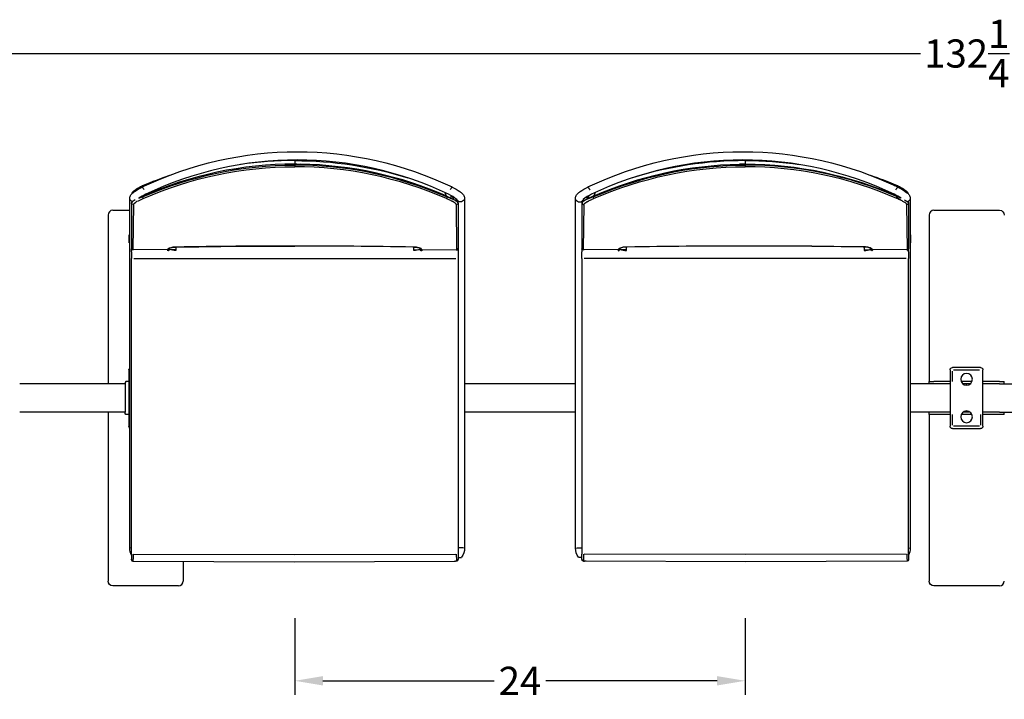
# Model space of a CAD drawing. Units: inches. Extents: x -1649 to -495, y 229 to 788.
# Drawn here: x -1435 to -1382, y 578 to 615 of the extents above; entities that cross this region are included whole.
import ezdxf

# ---------------------------------------------------------------- set-up
doc = ezdxf.new("R2010")
doc.units = ezdxf.units.IN
doc.header["$MEASUREMENT"] = 0
doc.layers.add('Make2D', color=5, linetype='Continuous', true_color=0x0000ff)
doc.layers.add('Make2D$Visible$Curves', color=5, linetype='Continuous', true_color=0x0000ff)
doc.styles.add('Arial Normal', font='arial.ttf')
doc.dimstyles.new('Bloc Cad', dxfattribs={"dimscale": 1.5, "dimtxt": 1, "dimasz": 1, "dimexe": 0.5, "dimexo": 2, "dimgap": 0.2, "dimtad": 0, "dimtih": 1, "dimtoh": 1, "dimzin": 1, "dimdsep": 46, "dimlunit": 5, "dimtxsty": 'Arial Normal', "dimcen": 0.5, "dimazin": 1, "dimtfac": 1, "dimtdec": 4, "dimtix": 1, "dimtofl": 0, "dimtmove": 1, "dimatfit": 3, "dimfxl": 1, "dimtolj": 1, "dimtzin": 1, "dimarcsym": 0})

# ---------------------------------------------------------------- blocks, each defined once
blk = doc.blocks.new('*D58')
at = {"layer": 'Defpoints', "color": 0}
for p in [(-1419.918, 585.795), (-1395.923, 585.795), (-1395.923, 579.454)]:
    blk.add_point(p, dxfattribs=at)
at = {"layer": 'Make2D', "color": 0, "lineweight": -2}
for p, q in [((-1419.918, 582.795), (-1419.918, 578.704)), ((-1395.923, 582.795), (-1395.923, 578.704)), ((-1418.418, 579.454), (-1409.304, 579.454)), ((-1397.423, 579.454), (-1406.538, 579.454))]:
    blk.add_line(p, q, dxfattribs=at)
at = {"layer": 'Make2D', "color": 0}
for points in [[(-1418.418, 579.704), (-1418.418, 579.204), (-1419.918, 579.454)], [(-1397.423, 579.204), (-1397.423, 579.704), (-1395.923, 579.454)]]:
    blk.add_solid(points, dxfattribs=at)
at = {"layer": 'Make2D', "color": 0, "insert": (-1407.921, 579.454), "char_height": 1.5, "attachment_point": 5, "style": 'Arial Normal'}
blk.add_mtext('\\A1;24', dxfattribs=at)
blk = doc.blocks.new('*D59')
at = {"layer": 'Defpoints', "color": 0}
for p in [(-1318.012, 612.863), (-1450.227, 594.513), (-1318.012, 594.513)]:
    blk.add_point(p, dxfattribs=at)
at = {"layer": 'Make2D', "color": 0, "lineweight": -2}
for p, q in [((-1450.227, 597.513), (-1450.227, 613.613)), ((-1318.012, 597.513), (-1318.012, 613.613)), ((-1448.727, 612.863), (-1386.583, 612.863)), ((-1319.512, 612.863), (-1381.656, 612.863))]:
    blk.add_line(p, q, dxfattribs=at)
at = {"layer": 'Make2D', "color": 0}
for points in [[(-1448.727, 613.113), (-1448.727, 612.613), (-1450.227, 612.863)], [(-1319.512, 612.613), (-1319.512, 613.113), (-1318.012, 612.863)]]:
    blk.add_solid(points, dxfattribs=at)
at = {"layer": 'Make2D', "color": 0, "insert": (-1384.119, 612.863), "char_height": 1.5, "attachment_point": 5, "style": 'Arial Normal'}
blk.add_mtext('\\A1;132{\\H1.000000x;\\S1/4;}', dxfattribs=at)

msp = doc.modelspace()

# ---------------------------------------------------------------- linework, layer by layer
at = {"layer": 'Make2D$Visible$Curves', "color": 5, "lineweight": -3, "true_color": 0x0000ff}
for p, q in [((-1419.923, 607.197), (-1419.923, 607.159)), ((-1419.923, 607.159), (-1419.923, 606.973)), ((-1419.923, 606.971), (-1419.923, 606.972)), ((-1419.923, 606.972), (-1419.616, 606.97)), ((-1419.803, 606.972), (-1419.923, 606.971)), ((-1419.923, 606.971), (-1419.923, 606.972)), ((-1419.923, 606.971), (-1419.923, 606.922)), ((-1395.918, 606.972), (-1396.225, 606.97)), ((-1396.038, 606.972), (-1395.918, 606.971)), ((-1395.918, 607.197), (-1395.918, 607.159)), ((-1395.918, 607.159), (-1395.918, 606.972)), ((-1395.918, 606.971), (-1395.918, 606.972)), ((-1395.918, 606.971), (-1395.918, 606.922)), ((-1419.923, 606.922), (-1419.923, 606.833)), ((-1395.918, 606.922), (-1395.918, 606.833)), ((-1428.542, 605.45), (-1428.536, 605.45)), ((-1428.43, 605.533), (-1428.536, 605.45)), ((-1428.046, 605.753), (-1428.047, 605.75)), ((-1428.046, 605.75), (-1428.045, 605.754)), ((-1427.974, 605.823), (-1427.974, 605.854)), ((-1427.862, 605.84), (-1427.974, 605.793)), ((-1427.974, 605.822), (-1427.974, 605.822)), ((-1427.974, 605.793), (-1427.974, 605.822)), ((-1427.974, 605.787), (-1427.974, 605.793)), ((-1427.974, 605.788), (-1427.974, 605.787)), ((-1411.813, 605.222), (-1412.452, 605.478)), ((-1411.93, 605.458), (-1411.861, 605.284)), ((-1411.544, 605.753), (-1411.542, 605.754)), ((-1411.539, 605.749), (-1411.54, 605.752)), ((-1404.3, 605.754), (-1404.301, 605.75)), ((-1404.206, 605.601), (-1404.211, 605.61)), ((-1404.028, 605.222), (-1403.389, 605.478)), ((-1403.911, 605.458), (-1403.98, 605.285)), ((-1387.979, 605.84), (-1387.867, 605.793)), ((-1387.867, 605.823), (-1387.867, 605.854)), ((-1387.867, 605.822), (-1387.867, 605.822)), ((-1387.867, 605.822), (-1387.867, 605.793)), ((-1387.867, 605.787), (-1387.867, 605.793)), ((-1387.796, 605.753), (-1387.799, 605.753)), ((-1387.795, 605.752), (-1387.794, 605.75)), ((-1387.411, 605.533), (-1387.415, 605.536)), ((-1387.411, 605.533), (-1387.305, 605.45)), ((-1387.299, 605.45), (-1387.305, 605.45)), ((-1428.71, 602.558), (-1428.71, 605.169)), ((-1428.624, 604.916), (-1428.578, 604.977)), ((-1428.624, 604.916), (-1428.624, 604.905)), ((-1428.624, 604.903), (-1428.624, 602.685)), ((-1428.516, 604.833), (-1428.545, 602.411)), ((-1428.252, 605.023), (-1428.004, 605.136)), ((-1428.221, 605.15), (-1428.033, 605.222)), ((-1428.033, 605.265), (-1428.061, 605.253)), ((-1428.053, 605.258), (-1428.033, 605.266)), ((-1428.033, 605.266), (-1428.033, 605.265)), ((-1428.033, 605.265), (-1428.033, 605.222)), ((-1428.033, 605.222), (-1428.004, 605.136)), ((-1427.979, 605.3), (-1427.985, 605.284)), ((-1411.813, 605.222), (-1411.843, 605.136)), ((-1411.813, 605.265), (-1411.813, 605.222)), ((-1411.813, 605.265), (-1411.383, 605.056)), ((-1411.596, 605.169), (-1411.589, 605.293)), ((-1411.578, 605.283), (-1411.518, 605.221)), ((-1411.517, 605.22), (-1411.489, 605.171)), ((-1411.486, 605.161), (-1411.492, 605.117)), ((-1411.491, 605.175), (-1411.486, 605.161)), ((-1411.47, 605.221), (-1411.486, 605.161)), ((-1411.486, 605.161), (-1411.486, 605.114)), ((-1411.33, 604.833), (-1411.301, 602.411)), ((-1411.309, 605.008), (-1411.309, 605.106)), ((-1411.222, 604.905), (-1411.222, 604.916)), ((-1411.222, 604.905), (-1411.222, 603.088)), ((-1410.876, 605.169), (-1410.876, 602.558)), ((-1404.965, 602.558), (-1404.965, 605.169)), ((-1404.619, 604.905), (-1404.619, 604.916)), ((-1404.619, 604.905), (-1404.619, 602.489)), ((-1404.54, 602.411), (-1404.511, 604.833)), ((-1404.532, 605.106), (-1404.532, 605.008)), ((-1404.028, 605.265), (-1404.458, 605.056)), ((-1404.409, 605.062), (-1404.408, 605.063)), ((-1404.028, 605.222), (-1404.408, 605.063)), ((-1404.371, 605.22), (-1404.355, 605.161)), ((-1404.324, 605.22), (-1404.355, 605.161)), ((-1404.355, 605.161), (-1404.355, 605.114)), ((-1404.355, 605.161), (-1404.349, 605.117)), ((-1404.253, 605.293), (-1404.324, 605.221)), ((-1404.246, 605.169), (-1404.253, 605.293)), ((-1404.028, 605.265), (-1404.028, 605.222)), ((-1404.028, 605.222), (-1403.999, 605.136)), ((-1387.665, 605.084), (-1387.88, 605.195)), ((-1387.863, 605.3), (-1387.856, 605.284)), ((-1387.808, 605.222), (-1387.838, 605.136)), ((-1387.788, 605.258), (-1387.808, 605.266)), ((-1387.808, 605.266), (-1387.808, 605.265)), ((-1387.808, 605.265), (-1387.78, 605.253)), ((-1387.808, 605.265), (-1387.808, 605.222)), ((-1387.619, 605.15), (-1387.808, 605.222)), ((-1387.646, 605.068), (-1387.665, 605.084)), ((-1387.646, 605.068), (-1387.646, 605.051)), ((-1387.325, 604.833), (-1387.26, 604.836)), ((-1387.325, 604.833), (-1387.296, 602.411)), ((-1387.221, 604.919), (-1387.275, 604.972)), ((-1387.217, 604.916), (-1387.263, 604.977)), ((-1387.217, 604.916), (-1387.217, 604.905)), ((-1387.217, 604.903), (-1387.217, 602.685)), ((-1387.131, 605.169), (-1387.131, 602.558)), ((-1429.616, 604.513), (-1428.71, 604.513)), ((-1385.866, 604.513), (-1382.372, 604.513)), ((-1429.869, 604.26), (-1429.869, 596.691)), ((-1386.119, 604.26), (-1386.119, 596.691)), ((-1428.737, 602.782), (-1428.737, 603.209)), ((-1428.737, 603.209), (-1428.71, 603.209)), ((-1428.737, 602.776), (-1428.737, 602.782)), ((-1428.71, 602.776), (-1428.737, 602.776)), ((-1411.222, 603.088), (-1411.222, 602.489)), ((-1387.104, 602.776), (-1387.131, 602.776)), ((-1387.13, 603.209), (-1387.104, 603.209)), ((-1387.104, 602.782), (-1387.104, 603.209)), ((-1387.104, 602.776), (-1387.104, 602.782)), ((-1428.71, 601.921), (-1428.71, 602.558)), ((-1428.624, 602.685), (-1428.624, 602.489)), ((-1428.624, 602.527), (-1428.624, 602.525)), ((-1428.619, 602.305), (-1428.619, 602.469)), ((-1428.619, 602.305), (-1428.619, 601.937)), ((-1426.693, 602.417), (-1428.545, 602.409)), ((-1428.545, 602.41), (-1428.545, 602.412)), ((-1428.542, 602.409), (-1428.542, 602.393)), ((-1426.682, 602.447), (-1426.693, 602.417)), ((-1426.693, 602.393), (-1426.692, 602.417)), ((-1426.657, 602.402), (-1426.693, 602.393)), ((-1426.676, 602.357), (-1426.693, 602.393)), ((-1426.69, 602.417), (-1426.692, 602.417)), ((-1426.635, 602.44), (-1426.686, 602.417)), ((-1426.641, 602.366), (-1426.676, 602.357)), ((-1426.631, 602.446), (-1426.635, 602.44)), ((-1426.619, 602.467), (-1426.631, 602.446)), ((-1426.612, 602.487), (-1426.619, 602.467)), ((-1426.614, 602.486), (-1426.619, 602.467)), ((-1426.619, 602.476), (-1426.614, 602.472)), ((-1426.615, 602.484), (-1426.614, 602.486)), ((-1426.614, 602.472), (-1426.598, 602.436)), ((-1426.25, 602.41), (-1426.598, 602.431)), ((-1426.25, 602.557), (-1426.25, 602.377)), ((-1426.21, 602.556), (-1426.21, 602.558)), ((-1426.21, 602.558), (-1426.21, 602.557)), ((-1426.21, 602.556), (-1426.21, 602.556)), ((-1419.923, 602.611), (-1419.923, 602.606)), ((-1413.636, 602.559), (-1413.636, 602.556)), ((-1413.636, 602.556), (-1413.636, 602.558)), ((-1413.586, 602.377), (-1413.586, 602.557)), ((-1413.586, 602.41), (-1413.239, 602.431)), ((-1413.239, 602.436), (-1413.226, 602.463)), ((-1413.227, 602.467), (-1413.235, 602.487)), ((-1413.234, 602.488), (-1413.231, 602.485)), ((-1413.231, 602.484), (-1413.193, 602.427)), ((-1413.219, 602.45), (-1413.213, 602.436)), ((-1413.213, 602.435), (-1413.213, 602.435)), ((-1413.193, 602.427), (-1413.187, 602.424)), ((-1413.187, 602.424), (-1413.18, 602.421)), ((-1413.18, 602.421), (-1413.173, 602.419)), ((-1413.16, 602.417), (-1413.173, 602.419)), ((-1413.153, 602.417), (-1413.164, 602.447)), ((-1413.143, 602.393), (-1413.16, 602.357)), ((-1413.154, 602.417), (-1413.156, 602.417)), ((-1413.153, 602.417), (-1411.301, 602.409)), ((-1413.143, 602.393), (-1413.144, 602.417)), ((-1413.143, 602.417), (-1413.143, 602.393)), ((-1411.294, 602.412), (-1411.294, 602.393)), ((-1411.294, 602.393), (-1411.258, 602.402)), ((-1411.223, 602.476), (-1411.217, 602.469)), ((-1411.217, 602.51), (-1411.222, 602.51)), ((-1411.217, 602.51), (-1411.217, 602.497)), ((-1411.217, 602.497), (-1411.217, 602.471)), ((-1411.217, 602.469), (-1411.217, 602.465)), ((-1411.217, 602.465), (-1411.217, 602.305)), ((-1411.217, 602.305), (-1411.217, 601.937)), ((-1410.876, 602.558), (-1410.876, 601.921)), ((-1404.965, 601.921), (-1404.965, 602.558)), ((-1404.624, 602.469), (-1404.618, 602.476)), ((-1404.624, 602.465), (-1404.624, 602.469)), ((-1404.624, 602.465), (-1404.624, 602.305)), ((-1404.624, 601.937), (-1404.624, 602.305)), ((-1404.547, 602.412), (-1404.547, 602.393)), ((-1402.688, 602.417), (-1404.54, 602.409)), ((-1402.698, 602.393), (-1402.697, 602.417)), ((-1402.698, 602.393), (-1402.681, 602.357)), ((-1402.677, 602.447), (-1402.688, 602.417)), ((-1402.687, 602.417), (-1402.686, 602.417)), ((-1402.681, 602.417), (-1402.668, 602.419)), ((-1402.681, 602.357), (-1402.646, 602.366)), ((-1402.632, 602.486), (-1402.677, 602.447)), ((-1402.661, 602.421), (-1402.668, 602.419)), ((-1402.654, 602.424), (-1402.661, 602.421)), ((-1402.648, 602.427), (-1402.654, 602.424)), ((-1402.61, 602.485), (-1402.648, 602.427)), ((-1402.602, 602.436), (-1402.615, 602.463)), ((-1402.607, 602.487), (-1402.614, 602.467)), ((-1402.61, 602.484), (-1402.609, 602.486)), ((-1402.602, 602.489), (-1402.602, 602.436)), ((-1402.255, 602.41), (-1402.602, 602.431)), ((-1402.255, 602.377), (-1402.255, 602.557)), ((-1402.205, 602.556), (-1402.205, 602.558)), ((-1402.205, 602.558), (-1402.205, 602.556)), ((-1395.918, 602.611), (-1395.918, 602.606)), ((-1389.631, 602.556), (-1389.632, 602.558)), ((-1389.591, 602.555), (-1389.591, 602.377)), ((-1389.591, 602.41), (-1389.244, 602.431)), ((-1389.244, 602.436), (-1389.244, 602.494)), ((-1389.227, 602.472), (-1389.244, 602.436)), ((-1389.223, 602.467), (-1389.23, 602.487)), ((-1389.229, 602.488), (-1389.227, 602.485)), ((-1389.227, 602.486), (-1389.222, 602.467)), ((-1389.227, 602.483), (-1389.227, 602.472)), ((-1389.222, 602.476), (-1389.227, 602.472)), ((-1389.218, 602.436), (-1389.227, 602.472)), ((-1389.222, 602.467), (-1389.211, 602.446)), ((-1389.218, 602.435), (-1389.218, 602.435)), ((-1389.211, 602.446), (-1389.206, 602.44)), ((-1389.206, 602.44), (-1389.155, 602.417)), ((-1389.165, 602.357), (-1389.148, 602.393)), ((-1389.16, 602.447), (-1389.162, 602.451)), ((-1389.148, 602.417), (-1389.16, 602.447)), ((-1389.151, 602.417), (-1389.149, 602.417)), ((-1389.149, 602.418), (-1389.148, 602.393)), ((-1387.296, 602.41), (-1389.148, 602.417)), ((-1387.296, 602.41), (-1389.148, 602.416)), ((-1387.299, 602.393), (-1387.299, 602.41)), ((-1387.296, 602.411), (-1387.296, 602.41)), ((-1387.222, 602.469), (-1387.222, 602.465)), ((-1387.222, 602.305), (-1387.222, 602.465)), ((-1387.222, 602.305), (-1387.222, 601.937)), ((-1387.217, 602.685), (-1387.217, 602.489)), ((-1387.131, 602.558), (-1387.131, 601.921)), ((-1428.71, 586.523), (-1428.71, 601.921)), ((-1428.619, 586.199), (-1428.619, 601.937)), ((-1428.501, 601.942), (-1419.918, 601.942)), ((-1419.918, 601.942), (-1411.335, 601.942)), ((-1411.217, 601.937), (-1411.217, 586.199)), ((-1410.876, 601.921), (-1410.876, 586.523)), ((-1404.965, 586.523), (-1404.965, 601.921)), ((-1404.624, 601.937), (-1404.624, 586.199)), ((-1395.923, 601.942), (-1404.506, 601.942)), ((-1387.34, 601.942), (-1395.923, 601.942)), ((-1387.222, 586.199), (-1387.222, 601.937)), ((-1387.131, 601.921), (-1387.131, 586.523)), ((-1429.869, 596.691), (-1429.869, 596.267)), ((-1386.119, 596.691), (-1386.119, 596.267)), ((-1429.869, 596.267), (-1429.869, 595.263)), ((-1428.756, 596.013), (-1428.756, 593.013)), ((-1386.119, 596.267), (-1386.119, 595.388)), ((-1385.006, 596.013), (-1385.006, 593.013)), ((-1383.381, 596.138), (-1384.881, 596.138)), ((-1384.881, 595.388), (-1384.881, 595.951)), ((-1384.818, 596.013), (-1383.443, 596.013)), ((-1383.256, 593.013), (-1383.256, 596.013)), ((-1428.966, 595.263), (-1434.576, 595.263)), ((-1428.966, 595.263), (-1428.966, 593.763)), ((-1428.756, 595.388), (-1428.913, 595.388)), ((-1404.965, 595.263), (-1410.875, 595.263)), ((-1385.006, 595.263), (-1387.13, 595.263)), ((-1386.131, 595.388), (-1385.881, 595.388)), ((-1386.131, 595.263), (-1386.131, 595.388)), ((-1385.005, 595.388), (-1385.881, 595.388)), ((-1383.844, 595.388), (-1384.417, 595.388)), ((-1384.131, 595.263), (-1384.318, 595.263)), ((-1384.131, 595.201), (-1384.131, 595.263)), ((-1383.943, 595.263), (-1384.131, 595.263)), ((-1382.381, 595.388), (-1383.256, 595.388)), ((-1382.381, 595.263), (-1383.256, 595.263)), ((-1382.381, 595.388), (-1382.131, 595.388)), ((-1382.381, 595.263), (-1381.13, 595.263)), ((-1382.131, 595.263), (-1382.131, 595.388)), ((-1384.131, 593.763), (-1384.131, 593.826)), ((-1428.966, 593.763), (-1434.577, 593.763)), ((-1429.869, 593.763), (-1429.869, 592.76)), ((-1428.756, 593.638), (-1428.913, 593.638)), ((-1404.965, 593.763), (-1410.876, 593.763)), ((-1385.005, 593.763), (-1387.131, 593.763)), ((-1386.131, 593.638), (-1386.131, 593.763)), ((-1385.881, 593.638), (-1386.131, 593.638)), ((-1386.119, 593.638), (-1386.119, 592.76)), ((-1385.006, 593.638), (-1385.881, 593.638)), ((-1384.881, 593.076), (-1384.881, 593.638)), ((-1383.844, 593.638), (-1384.417, 593.638)), ((-1384.131, 593.763), (-1384.318, 593.763)), ((-1383.943, 593.763), (-1384.131, 593.763)), ((-1383.381, 593.638), (-1383.381, 593.076)), ((-1382.381, 593.763), (-1383.256, 593.763)), ((-1382.381, 593.638), (-1383.256, 593.638)), ((-1382.381, 593.763), (-1381.13, 593.763)), ((-1382.131, 593.638), (-1382.381, 593.638)), ((-1382.131, 593.638), (-1382.131, 593.763)), ((-1384.881, 592.888), (-1383.381, 592.888)), ((-1383.443, 593.013), (-1384.818, 593.013)), ((-1429.869, 592.76), (-1429.869, 592.336)), ((-1429.869, 592.336), (-1429.869, 584.766)), ((-1386.119, 592.76), (-1386.119, 592.336)), ((-1386.119, 592.336), (-1386.119, 584.766)), ((-1428.619, 586.533), (-1428.708, 586.525)), ((-1387.222, 586.533), (-1387.134, 586.525)), ((-1428.619, 586.199), (-1428.619, 585.927)), ((-1428.537, 586.011), (-1428.542, 585.851)), ((-1428.535, 586.204), (-1428.537, 586.011)), ((-1428.494, 586.203), (-1419.918, 586.18)), ((-1419.918, 586.18), (-1411.343, 586.203)), ((-1411.296, 585.861), (-1411.301, 586.204)), ((-1411.217, 586.199), (-1411.217, 585.927)), ((-1411.217, 586.03), (-1411.037, 586.03)), ((-1404.624, 586.03), (-1404.805, 586.03)), ((-1404.624, 585.927), (-1404.624, 586.199)), ((-1404.54, 586.204), (-1404.547, 585.851)), ((-1395.923, 586.18), (-1404.499, 586.203)), ((-1387.347, 586.203), (-1395.923, 586.18)), ((-1387.306, 586.204), (-1387.305, 586.011)), ((-1387.305, 586.011), (-1387.3, 585.851)), ((-1387.222, 586.199), (-1387.222, 585.927)), ((-1428.619, 585.894), (-1428.619, 585.925)), ((-1428.542, 585.851), (-1428.542, 585.819)), ((-1428.542, 585.819), (-1419.918, 585.795)), ((-1425.869, 585.807), (-1425.869, 584.766)), ((-1419.918, 585.795), (-1411.436, 585.818)), ((-1411.436, 585.818), (-1411.373, 585.82)), ((-1411.435, 585.818), (-1411.436, 585.818)), ((-1411.373, 585.82), (-1411.363, 585.821)), ((-1411.342, 585.823), (-1411.363, 585.821)), ((-1411.296, 585.861), (-1411.295, 585.857)), ((-1411.295, 585.854), (-1411.295, 585.857)), ((-1411.295, 585.847), (-1411.259, 585.855)), ((-1411.295, 585.854), (-1411.295, 585.851)), ((-1411.295, 585.847), (-1411.295, 585.851)), ((-1411.217, 585.927), (-1411.217, 585.926)), ((-1404.624, 585.926), (-1404.624, 585.927)), ((-1404.547, 585.847), (-1404.547, 585.851)), ((-1404.5, 585.823), (-1404.478, 585.821)), ((-1404.468, 585.82), (-1404.478, 585.821)), ((-1404.405, 585.818), (-1404.468, 585.82)), ((-1395.923, 585.795), (-1404.405, 585.818)), ((-1387.3, 585.819), (-1395.923, 585.795)), ((-1387.3, 585.851), (-1387.3, 585.819)), ((-1387.222, 585.926), (-1387.222, 585.927)), ((-1387.222, 585.926), (-1387.222, 585.894)), ((-1426.122, 584.513), (-1429.616, 584.513)), ((-1382.372, 584.513), (-1385.866, 584.513))]:
    msp.add_line(p, q, dxfattribs=at)
at = {"layer": 'Make2D$Visible$Curves', "color": 5, "lineweight": -3, "true_color": 0x0000ff, "extrusion": (0, 0, -1)}
for centre, radius in [((1384.131, 595.513), 0.312), ((1384.131, 593.513), 0.313)]:
    msp.add_circle(centre, radius, dxfattribs=at)
for centre, radius, start, end in [((1419.793, 588.552), 19.078, 64.3729, 115.6271), ((1396.048, 588.552), 19.078, 64.3729, 115.6271), ((1419.924, 586.903), 20.256, 90.0024, 107.2844), ((1395.89, 586.726), 20.246, 66.2987, 89.0521), ((1395.916, 586.958), 20.201, 89.9934, 98.2291), ((1395.916, 586.866), 20.106, 89.9943, 113.7816), ((1419.899, 586.612), 20.31, 66.3895, 89.9314), ((1419.897, 586.623), 20.21, 66.3521, 89.9259), ((1395.892, 586.623), 20.209, 66.3517, 89.9263), ((1395.922, 586.884), 20.038, 68.1205, 90.0109), ((1418.257, 582.352), 25.431, 67.5374, 70.8667), ((1397.585, 582.349), 25.435, 109.1344, 112.4624), ((1404.679, 605.413), 0.509, 138.0199, 158.3381), ((1387.418, 605.413), 0.509, 21.6619, 41.9801), ((1428.497, 605.176), 0.215, 292.2332, 332.8845), ((1428.545, 604.906), 0.0786, 248.3619, 358.1151), ((1428.066, 604.486), 0.568, 37.6044, 70.8952), ((1411.301, 604.906), 0.0786, 180.7565, 291.6556), ((1411.092, 605.179), 0.218, 207.5325, 336.4613), ((1404.337, 604.753), 0.326, 29.9229, 68.0766), ((1387.57, 604.66), 0.428, 107.5046, 145.4268), ((1382.372, 604.26), 0.253, 90, 180), ((1428.544, 602.468), 0.0748, 268.5098, 0.4747), ((1428.545, 602.489), 0.0787, 270.0073, 333.0084), ((1426.68, 602.523), 0.0768, 209.1705, 271.3688), ((1426.323, 603.006), 0.634, 263.4625, 295.6591), ((1419.868, 216.389), 386.221, 89.05918, 89.99185), ((1413.512, 602.99), 0.618, 243.738, 276.8665), ((1413.166, 602.523), 0.0767, 268.6042, 332.4822), ((1411.292, 602.468), 0.075, 182.2918, 242.6356), ((1404.549, 602.468), 0.0747, 268.4643, 357.8505), ((1404.541, 602.489), 0.078, 269.4823, 359.3204), ((1402.681, 602.437), 0.0789, 180.4239, 243.2708), ((1389.652, 602.558), 0.021, 179.8753, 185.9322), ((1389.164, 602.437), 0.0793, 270.6537, 359.5008), ((1389.149, 602.47), 0.0766, 269.2293, 332.8078), ((1387.295, 602.489), 0.078, 180.4909, 270.5206), ((1428.631, 596.013), 0.125, 0, 50.4834), ((1384.881, 596.013), 0.125, 0, 90), ((1383.381, 596.013), 0.125, 90, 180), ((1428.845, 593.741), 0.123, 303.8072, 10.628), ((1428.631, 593.013), 0.125, 309.6247, 0), ((1384.881, 593.013), 0.125, 270, 0), ((1383.381, 593.013), 0.125, 180, 270), ((1427.875, 586.523), 0.835, 332.9357, 0.0128), ((1411.711, 586.523), 0.835, 179.9888, 216.1289), ((1404.13, 586.523), 0.835, 323.8711, 0.0112), ((1404.742, 584.393), 2.143, 84.1015, 93.1663), ((1387.966, 586.523), 0.835, 179.9872, 207.0643), ((1428.543, 585.928), 0.0764, 269.2973, 358.4934), ((1411.333, 585.94), 0.118, 190.0728, 273.9715), ((1411.293, 585.923), 0.0759, 181.4599, 243.2422), ((1404.548, 585.923), 0.0763, 269.1853, 358.4049), ((1387.299, 585.928), 0.0765, 181.5686, 270.6046), ((1387.299, 585.896), 0.0771, 181.4762, 270.2087), ((1429.616, 584.766), 0.253, 270, 360), ((1385.866, 584.766), 0.253, 270, 360)]:
    msp.add_arc(centre, radius, start, end, dxfattribs=at)
at = {"layer": 'Make2D$Visible$Curves', "color": 5, "lineweight": -3, "true_color": 0x0000ff}
for centre, radius, start, end in [((-1419.925, 586.866), 20.106, 89.9943, 113.7816), ((-1419.793, 588.552), 18.645, 64.3792, 115.6208), ((-1419.925, 586.958), 20.201, 89.9934, 98.2283), ((-1419.951, 586.726), 20.246, 66.2987, 89.0521), ((-1396.048, 588.552), 18.645, 64.3792, 115.6208), ((-1395.917, 586.903), 20.256, 90.0024, 107.2832), ((-1419.919, 586.884), 20.038, 68.1205, 90.0109), ((-1419.949, 586.623), 20.209, 66.3517, 89.9263), ((-1395.942, 586.612), 20.31, 66.3895, 89.9314), ((-1395.944, 586.623), 20.21, 66.3521, 89.9259), ((-1426.689, 602.949), 2.682, 115.7803, 124.8522), ((-1428.424, 605.413), 0.509, 21.6619, 41.9801), ((-1412.503, 603.644), 1.885, 49.6932, 65.8308), ((-1411.163, 605.413), 0.509, 138.0199, 158.3381), ((-1403.243, 603.481), 2.073, 114.7309, 129.0371), ((-1389.152, 602.949), 2.682, 55.1478, 64.2197), ((-1428.295, 604.684), 0.396, 107.8623, 146.3541), ((-1411.505, 604.753), 0.326, 29.9229, 68.0766), ((-1404.749, 605.179), 0.218, 207.5325, 336.4613), ((-1404.287, 604.681), 0.4, 107.7117, 146.0588), ((-1404.54, 604.906), 0.0786, 180.7565, 291.6556), ((-1387.345, 605.176), 0.215, 292.2733, 332.8848), ((-1387.294, 604.905), 0.0771, 296.9355, 358.6924), ((-1429.616, 604.26), 0.253, 90, 180), ((-1385.866, 604.26), 0.253, 90, 180), ((-1428.546, 602.489), 0.078, 180.4909, 270.5206), ((-1426.694, 602.472), 0.0795, 297.991, 359.8428), ((-1426.676, 602.437), 0.0789, 296.7292, 359.5761), ((-1426.256, 601.634), 0.923, 87.1365, 112.911), ((-1419.937, 211.483), 391.124, 89.99792, 90.91889), ((-1419.909, 211.483), 391.124, 89.08111, 90.00208), ((-1413.59, 601.634), 0.923, 67.0893, 92.8633), ((-1413.16, 602.437), 0.0793, 180.4992, 269.3463), ((-1413.144, 602.47), 0.0766, 207.1901, 270.7716), ((-1411.3, 602.489), 0.078, 269.4823, 359.3204), ((-1402.697, 602.471), 0.0776, 269.3288, 345.6803), ((-1402.675, 602.523), 0.0768, 268.6326, 330.7595), ((-1402.232, 601.416), 1.142, 88.6607, 110.5106), ((-1402.251, 601.634), 0.923, 87.1367, 112.9107), ((-1402.672, 602.521), 0.0736, 341.7279, 342.6647), ((-1402.328, 603.006), 0.634, 244.3409, 276.5375), ((-1395.932, 211.483), 391.124, 89.99792, 90.91889), ((-1395.973, 216.389), 386.221, 89.05918, 89.99185), ((-1395.904, 211.483), 391.124, 89.08111, 90.00208), ((-1389.556, 601.807), 0.755, 58.5646, 95.7766), ((-1389.585, 601.634), 0.923, 67.089, 92.8635), ((-1389.517, 602.99), 0.618, 263.1335, 296.262), ((-1389.164, 602.521), 0.0736, 197.2845, 198.1084), ((-1389.161, 602.523), 0.0768, 208.4733, 271.3803), ((-1387.297, 602.468), 0.0748, 268.4888, 357.8208), ((-1428.845, 595.286), 0.123, 123.8072, 190.628), ((-1411.099, 584.395), 2.142, 84.0987, 93.1619), ((-1428.544, 585.927), 0.0754, 180.014, 181.3097), ((-1428.542, 585.896), 0.0771, 181.4762, 270.2087), ((-1411.294, 585.928), 0.0765, 269.3479, 358.3657), ((-1404.548, 585.928), 0.0765, 181.5392, 270.7064), ((-1404.506, 585.944), 0.122, 196.1656, 273.0931), ((-1426.122, 584.766), 0.253, 270, 360), ((-1382.372, 584.766), 0.253, 270, 360)]:
    msp.add_arc(centre, radius, start, end, dxfattribs=at)
for points, knots in [([(-1428.71, 605.169), (-1428.711, 605.2), (-1428.706, 605.229), (-1428.697, 605.255), (-1428.674, 605.321), (-1428.632, 605.367), (-1428.555, 605.441), (-1428.513, 605.475), (-1428.461, 605.511), (-1428.346, 605.593), (-1428.201, 605.677), (-1428.046, 605.753)], [0.000603, 0.000603, 0.000603, 0.000603, 0.105001, 0.105001, 0.105001, 0.367838, 0.367838, 0.608793, 0.608793, 0.608793, 1.131637, 1.131637, 1.131637, 1.131637]), ([(-1428.585, 605.412), (-1428.585, 605.413), (-1428.585, 605.414), (-1428.584, 605.425), (-1428.582, 605.435), (-1428.58, 605.442), (-1428.575, 605.456), (-1428.568, 605.47), (-1428.559, 605.482), (-1428.528, 605.525), (-1428.472, 605.572), (-1428.395, 605.624), (-1428.338, 605.663), (-1428.27, 605.703), (-1428.199, 605.742), (-1428.127, 605.781), (-1428.051, 605.819), (-1427.974, 605.853)], [0.0372264, 0.0372264, 0.0372264, 0.0372264, 0.0404859, 0.0404859, 0.0987327, 0.0987327, 0.0987327, 0.1937356, 0.1937356, 0.1937356, 0.5261096, 0.5261096, 0.5261096, 0.7773397, 0.7773397, 0.7773397, 1.0313259, 1.0313259, 1.0313259, 1.0313259]), ([(-1411.541, 605.753), (-1411.385, 605.677), (-1411.24, 605.593), (-1411.125, 605.511), (-1411.074, 605.475), (-1411.032, 605.441), (-1410.954, 605.367), (-1410.912, 605.321), (-1410.89, 605.255), (-1410.881, 605.229), (-1410.875, 605.2), (-1410.876, 605.169)], [1.267161, 1.267161, 1.267161, 1.267161, 1.790005, 1.790005, 1.790005, 2.030959, 2.030959, 2.293797, 2.293797, 2.293797, 2.398195, 2.398195, 2.398195, 2.398195]), ([(-1404.965, 605.169), (-1404.966, 605.2), (-1404.961, 605.229), (-1404.952, 605.255), (-1404.929, 605.321), (-1404.887, 605.367), (-1404.809, 605.441), (-1404.768, 605.475), (-1404.716, 605.511), (-1404.601, 605.593), (-1404.456, 605.677), (-1404.301, 605.753)], [0.000603, 0.000603, 0.000603, 0.000603, 0.105001, 0.105001, 0.105001, 0.367838, 0.367838, 0.608793, 0.608793, 0.608793, 1.131637, 1.131637, 1.131637, 1.131637]), ([(-1387.867, 605.853), (-1387.79, 605.819), (-1387.714, 605.781), (-1387.642, 605.742), (-1387.571, 605.703), (-1387.504, 605.663), (-1387.446, 605.624), (-1387.37, 605.572), (-1387.314, 605.525), (-1387.282, 605.482), (-1387.274, 605.47), (-1387.266, 605.456), (-1387.261, 605.442), (-1387.259, 605.435), (-1387.257, 605.425), (-1387.256, 605.414), (-1387.256, 605.413), (-1387.256, 605.412)], [0.000012, 0.000012, 0.000012, 0.000012, 0.2539982, 0.2539982, 0.2539982, 0.5052283, 0.5052283, 0.5052283, 0.8376023, 0.8376023, 0.8376023, 0.9326053, 0.9326053, 0.9326053, 0.990852, 0.990852, 0.993878, 0.993878, 0.993878, 0.993878]), ([(-1387.796, 605.753), (-1387.64, 605.677), (-1387.495, 605.593), (-1387.38, 605.511), (-1387.329, 605.475), (-1387.287, 605.441), (-1387.209, 605.367), (-1387.167, 605.321), (-1387.145, 605.255), (-1387.136, 605.229), (-1387.13, 605.2), (-1387.131, 605.169)], [1.267161, 1.267161, 1.267161, 1.267161, 1.790005, 1.790005, 1.790005, 2.030959, 2.030959, 2.293797, 2.293797, 2.293797, 2.398195, 2.398195, 2.398195, 2.398195]), ([(-1411.33, 604.833), (-1411.33, 604.835), (-1411.33, 604.836), (-1411.331, 604.84), (-1411.332, 604.842), (-1411.334, 604.848), (-1411.337, 604.852), (-1411.348, 604.866), (-1411.358, 604.876), (-1411.399, 604.91), (-1411.438, 604.936), (-1411.498, 604.971), (-1411.511, 604.979), (-1411.537, 604.993), (-1411.55, 605), (-1411.592, 605.022), (-1411.621, 605.037), (-1411.682, 605.066), (-1411.713, 605.08), (-1411.761, 605.102), (-1411.778, 605.109), (-1411.813, 605.123), (-1411.824, 605.128), (-1411.843, 605.136)], [0, 0, 0, 0, 0.0349648, 0.0349648, 0.0653555, 0.0653555, 0.1262042, 0.1262042, 0.2476957, 0.2476957, 0.4930408, 0.4930408, 0.5559445, 0.5559445, 0.6164416, 0.6164416, 0.7410029, 0.7410029, 0.8659211, 0.8659211, 0.9280546, 0.9280546, 0.9999764, 0.9999764, 0.9999764, 0.9999764]), ([(-1411.222, 604.905), (-1411.222, 604.907), (-1411.223, 604.909), (-1411.224, 604.913), (-1411.224, 604.915), (-1411.227, 604.921), (-1411.23, 604.926), (-1411.242, 604.941), (-1411.254, 604.952), (-1411.301, 604.989), (-1411.346, 605.017), (-1411.429, 605.061), (-1411.459, 605.076), (-1411.523, 605.106), (-1411.557, 605.121), (-1411.61, 605.144), (-1411.628, 605.151), (-1411.664, 605.166), (-1411.682, 605.173), (-1411.719, 605.187), (-1411.738, 605.194), (-1411.775, 605.208), (-1411.794, 605.215), (-1411.813, 605.222)], [-1, -1, -1, -1, -0.9688348, -0.9688348, -0.9376552, -0.9376552, -0.8751585, -0.8751585, -0.7505377, -0.7505377, -0.5011288, -0.5011288, -0.3764172, -0.3764172, -0.250607, -0.250607, -0.1879674, -0.1879674, -0.1253072, -0.1253072, -0.0626545, -0.0626545, -0.0000033, -0.0000033, -0.0000033, -0.0000033]), ([(-1404.511, 604.833), (-1404.511, 604.835), (-1404.511, 604.836), (-1404.51, 604.84), (-1404.51, 604.842), (-1404.507, 604.848), (-1404.504, 604.852), (-1404.494, 604.866), (-1404.483, 604.876), (-1404.442, 604.91), (-1404.403, 604.936), (-1404.343, 604.971), (-1404.33, 604.979), (-1404.304, 604.993), (-1404.291, 605), (-1404.25, 605.022), (-1404.221, 605.037), (-1404.159, 605.066), (-1404.128, 605.08), (-1404.08, 605.102), (-1404.064, 605.109), (-1404.029, 605.123), (-1404.017, 605.128), (-1403.999, 605.136)], [0, 0, 0, 0, 0.0349648, 0.0349648, 0.0653555, 0.0653555, 0.1262042, 0.1262042, 0.2476957, 0.2476957, 0.4930408, 0.4930408, 0.5559445, 0.5559445, 0.6164416, 0.6164416, 0.7410029, 0.7410029, 0.8659211, 0.8659211, 0.9280546, 0.9280546, 0.9999764, 0.9999764, 0.9999764, 0.9999764]), ([(-1387.325, 604.833), (-1387.325, 604.846), (-1387.34, 604.865), (-1387.394, 604.91), (-1387.434, 604.937), (-1387.531, 604.993), (-1387.587, 605.023), (-1387.709, 605.081), (-1387.773, 605.11), (-1387.838, 605.136)], [-1, -1, -1, -1, -0.750115, -0.750115, -0.5004967, -0.5004967, -0.2502743, -0.2502743, -0.0000234, -0.0000234, -0.0000234, -0.0000234]), ([(-1426.682, 602.447), (-1426.681, 602.448), (-1426.68, 602.45), (-1426.678, 602.454), (-1426.677, 602.455), (-1426.673, 602.461), (-1426.67, 602.464), (-1426.658, 602.474), (-1426.648, 602.481), (-1426.608, 602.5), (-1426.573, 602.512), (-1426.486, 602.533), (-1426.436, 602.541), (-1426.354, 602.551), (-1426.326, 602.553), (-1426.283, 602.556), (-1426.268, 602.557), (-1426.246, 602.558), (-1426.239, 602.558), (-1426.224, 602.558), (-1426.217, 602.558), (-1426.21, 602.558)], [-0.9999749, -0.9999749, -0.9999749, -0.9999749, -0.9687472, -0.9687472, -0.9375194, -0.9375194, -0.8750639, -0.8750639, -0.7500698, -0.7500698, -0.4999221, -0.4999221, -0.2499935, -0.2499935, -0.1249966, -0.1249966, -0.0624983, -0.0624983, -0.0312491, -0.0312491, 0, 0, 0, 0]), ([(-1413.636, 602.558), (-1413.519, 602.557), (-1413.287, 602.53), (-1413.174, 602.475), (-1413.164, 602.447)], [-16.149718, -16.149718, -16.149718, -16.149718, -8.074425, 0, 0, 0, 0])]:
    msp.add_open_spline(points, degree=3, knots=knots, dxfattribs=at)

# ---------------------------------------------------------------- dimensions: what is measured, and where the dimension line sits
at = {"layer": 'Make2D'}
for base, p1, p2, picture, middle in [((-1318.0121, 612.8633), (-1450.2267, 594.5133), (-1318.0121, 594.5133), '*D59', (-1384.1194, 612.8633)), ((-1395.923, 579.4536), (-1419.9182, 585.7951), (-1395.923, 585.7951), '*D58', (-1407.9206, 579.4536))]:
    dim = msp.add_linear_dim(base=base, p1=p1, p2=p2, dimstyle='Bloc Cad', override={"dimscale": 1.5, "dimtxt": 1, "dimasz": 1, "dimexe": 0.5, "dimexo": 2, "dimgap": 0.2, "dimtih": 0, "dimtoh": 0, "dimdec": 2, "dimlfac": 1, "dimzin": 1, "dimlunit": 5, "dimtxsty": 'Arial Normal', "dimsah": 0, "dimcen": 0.5, "dimadec": 2, "dimazin": 1, "dimtix": 0, "dimtmove": 0, "dimtzin": 1}, dxfattribs=at)
    dim.commit()
    dim.dimension.update_dxf_attribs({"geometry": picture, "text_midpoint": middle})

doc.saveas('drawing.dxf')
